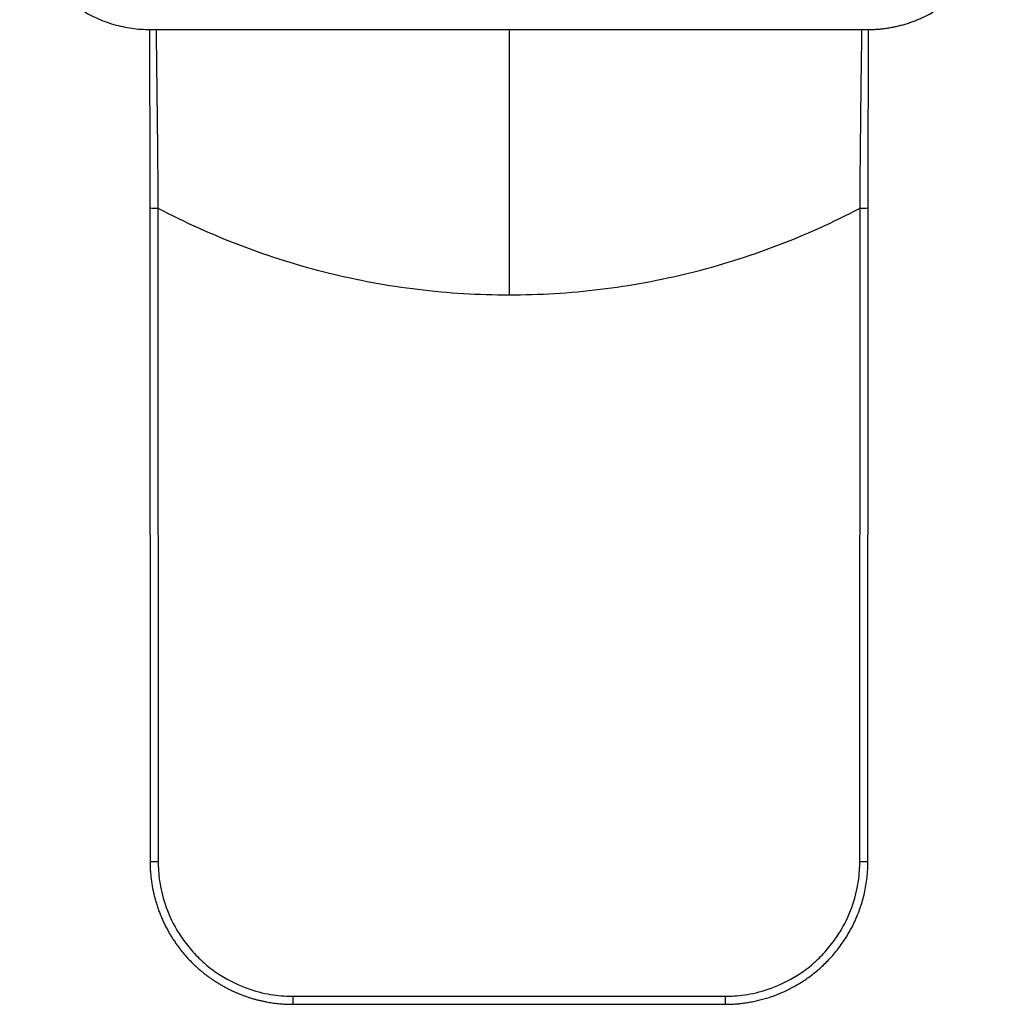
# Paper-space layout '_Back' of a CAD drawing. Units: millimetres. Extents: x -30 to 180, y -90 to 30.
# Drawn here: x -30 to 30, y -90 to -29 of the extents above; entities that cross this region are included whole.
import ezdxf

# ---------------------------------------------------------------- set-up
doc = ezdxf.new("R2010")
doc.units = ezdxf.units.MM

psp = doc.layouts.new('_Back')

# ---------------------------------------------------------------- linework, layer by layer
at = {"color": 7, "linetype": 'Continuous', "lineweight": 25}
for p, q in [((-22.001, -30), (22.001, -30)), ((0, -30), (0, -46.265)), ((-22.02, -40.939), (-22.008, -81)), ((-21.521, -40.948), (-21.508, -81.009)), ((21.508, -81.009), (21.521, -40.948)), ((22.008, -81), (22.02, -40.94)), ((-13.25, -89.265), (13.25, -89.265)), ((-13.25, -89.265), (-13.25, -89.756)), ((13.25, -89.265), (13.25, -89.756)), ((-13.25, -89.756), (13.25, -89.756))]:
    psp.add_line(p, q, dxfattribs=at)
for centre, start, end in [((-21.65, -34.07), 266.91727, 271.08274), ((21.65, -34.07), 268.91732, 273.08251), ((-21.638, -74.131), 266.91724, 271.08275), ((21.638, -74.131), 268.91725, 273.08275)]:
    psp.add_arc(centre, 6.879, start, end, dxfattribs=at)
for points, knots in [([(-30, -22.001), (-29.999, -22.096), (-29.997, -22.286), (-29.982, -22.569), (-29.957, -22.851), (-29.923, -23.13), (-29.879, -23.408), (-29.825, -23.683), (-29.761, -23.957), (-29.687, -24.228), (-29.603, -24.497), (-29.51, -24.765), (-29.406, -25.03), (-29.141, -25.647), (-28.62, -26.575), (-27.687, -27.687), (-26.575, -28.62), (-25.564, -29.188), (-24.768, -29.514), (-24.23, -29.691), (-23.685, -29.83), (-23.131, -29.928), (-22.569, -29.989), (-22.191, -29.996), (-22.001, -30)], [0, 0, 0, 0, 0.0227207, 0.0453093, 0.0677934, 0.090201, 0.1125606, 0.1349006, 0.1572497, 0.1796363, 0.202089, 0.2246359, 0.2473048, 0.2701231, 0.3848986, 0.5000204, 0.6151, 0.7299176, 0.7753862, 0.8203716, 0.8650977, 0.9097926, 0.9546849, 1, 1, 1, 1]), ([(22.001, -30), (22.096, -29.999), (22.286, -29.997), (22.569, -29.982), (22.851, -29.957), (23.13, -29.923), (23.408, -29.879), (23.683, -29.825), (23.957, -29.761), (24.228, -29.687), (24.497, -29.603), (24.765, -29.51), (25.03, -29.406), (25.647, -29.141), (26.575, -28.62), (27.687, -27.687), (28.62, -26.575), (29.188, -25.564), (29.514, -24.768), (29.691, -24.23), (29.83, -23.685), (29.928, -23.131), (29.989, -22.569), (29.996, -22.191), (30, -22.001)], [0, 0, 0, 0, 0.0227207, 0.0453093, 0.0677934, 0.090201, 0.1125606, 0.1349006, 0.1572497, 0.1796363, 0.202089, 0.2246359, 0.2473048, 0.2701231, 0.3848986, 0.5000204, 0.6151, 0.7299176, 0.7753862, 0.8203716, 0.8650977, 0.9097926, 0.9546849, 1, 1, 1, 1]), ([(-22.049, -30.024), (-22.048, -30.242), (-22.042, -31.428), (-22.033, -33.76), (-22.023, -37.18), (-22.021, -39.632), (-22.02, -40.939)], [0, 0, 0, 0, 0.061617, 0.335347, 0.645774, 1, 1, 1, 1]), ([(-21.641, -30), (-21.639, -30.112), (-21.627, -30.913), (-21.603, -32.638), (-21.573, -35.202), (-21.543, -38.048), (-21.528, -39.976), (-21.521, -40.948)], [0, 0, 0, 0, 0.031601, 0.225662, 0.478864, 0.737406, 1, 1, 1, 1]), ([(21.521, -40.948), (21.529, -39.878), (21.546, -37.758), (21.578, -34.738), (21.609, -32.157), (21.632, -30.632), (21.641, -30)], [0, 0, 0, 0, 0.289096, 0.572962, 0.823025, 1, 1, 1, 1]), ([(22.02, -40.939), (22.021, -39.67), (22.023, -37.286), (22.033, -33.951), (22.042, -31.572), (22.048, -30.308), (22.05, -29.995)], [0, 0, 0, 0, 0.343198, 0.644337, 0.911783, 1, 1, 1, 1]), ([(-21.521, -40.948), (-19.866, -41.819), (-18.168, -42.585), (-14.681, -43.91), (-12.895, -44.468), (-9.273, -45.363), (-7.432, -45.701), (-3.727, -46.152), (-1.869, -46.265), (0, -46.265)], [0, 0, 0, 0, 0.25, 0.25, 0.5, 0.5, 0.75, 0.75, 1, 1, 1, 1]), ([(0, -46.265), (1.869, -46.265), (3.728, -46.152), (7.434, -45.701), (9.275, -45.363), (12.897, -44.468), (14.682, -43.91), (18.169, -42.584), (19.866, -41.819), (21.521, -40.948)], [0, 0, 0, 0, 0.25, 0.25, 0.5, 0.5, 0.75, 0.75, 1, 1, 1, 1]), ([(-22.008, -81), (-22.007, -81.1), (-22.005, -81.299), (-21.989, -81.596), (-21.964, -81.891), (-21.929, -82.182), (-21.885, -82.47), (-21.832, -82.754), (-21.77, -83.033), (-21.699, -83.309), (-21.62, -83.58), (-21.533, -83.846), (-21.439, -84.108), (-21.337, -84.364), (-21.228, -84.615), (-21.112, -84.86), (-20.99, -85.1), (-20.861, -85.334), (-20.726, -85.562), (-20.586, -85.784), (-20.441, -86), (-20.29, -86.209), (-20.135, -86.413), (-19.975, -86.61), (-19.811, -86.801), (-19.643, -86.985), (-19.472, -87.163), (-19.297, -87.335), (-19.119, -87.5), (-18.938, -87.659), (-18.755, -87.811), (-18.569, -87.957), (-18.381, -88.096), (-18.192, -88.23), (-18.001, -88.357), (-17.808, -88.477), (-17.614, -88.592), (-17.42, -88.701), (-17.224, -88.803), (-17.028, -88.9), (-16.832, -88.991), (-16.636, -89.076), (-16.439, -89.155), (-16.243, -89.229), (-16.047, -89.298), (-15.852, -89.361), (-15.658, -89.419), (-15.464, -89.472), (-15.271, -89.52), (-15.08, -89.563), (-14.889, -89.602), (-14.7, -89.635), (-14.513, -89.665), (-14.327, -89.69), (-14.143, -89.711), (-13.961, -89.727), (-13.78, -89.74), (-13.602, -89.749), (-13.425, -89.755), (-13.308, -89.755), (-13.25, -89.756)], [0, 0, 0, 0, 0.021798, 0.043437, 0.064916, 0.086235, 0.107394, 0.128394, 0.149235, 0.169917, 0.190439, 0.210801, 0.231004, 0.251048, 0.270932, 0.290657, 0.310222, 0.329627, 0.348873, 0.36796, 0.386887, 0.405655, 0.424262, 0.442711, 0.460999, 0.479127, 0.497096, 0.514904, 0.532552, 0.550039, 0.567366, 0.584533, 0.601539, 0.618384, 0.635068, 0.651592, 0.667955, 0.684157, 0.700199, 0.71608, 0.731801, 0.747361, 0.76276, 0.777999, 0.793078, 0.807995, 0.822753, 0.83735, 0.851786, 0.866062, 0.880178, 0.894133, 0.907927, 0.921561, 0.935035, 0.948348, 0.961501, 0.974495, 0.987328, 1, 1, 1, 1]), ([(-21.508, -81.009), (-21.508, -81.368), (-21.485, -81.766), (-21.357, -82.641), (-21.252, -83.117), (-20.913, -84.131), (-20.679, -84.668), (-20.194, -85.488), (-20.01, -85.763), (-19.59, -86.308), (-19.123, -86.846), (-18.587, -87.318), (-18.041, -87.742), (-17.765, -87.929), (-16.941, -88.422), (-16.4, -88.659), (-15.379, -89.003), (-14.899, -89.11), (-14.016, -89.241), (-13.614, -89.265), (-13.25, -89.265)], [0, 0, 0, 0, 0.125, 0.125, 0.25, 0.25, 0.375, 0.375, 0.4375, 0.4375, 0.5, 0.5625, 0.5625, 0.625, 0.625, 0.75, 0.75, 0.875, 0.875, 1, 1, 1, 1]), ([(13.25, -89.756), (13.347, -89.755), (13.542, -89.753), (13.838, -89.738), (14.139, -89.712), (14.445, -89.676), (14.756, -89.627), (15.07, -89.566), (15.388, -89.493), (15.709, -89.406), (16.032, -89.304), (16.357, -89.189), (16.682, -89.058), (17.008, -88.911), (17.332, -88.749), (17.655, -88.57), (17.975, -88.375), (18.292, -88.163), (18.603, -87.933), (18.909, -87.686), (19.208, -87.421), (19.499, -87.139), (19.78, -86.839), (20.051, -86.521), (20.31, -86.186), (20.556, -85.834), (20.787, -85.465), (21.003, -85.079), (21.201, -84.678), (21.381, -84.262), (21.542, -83.831), (21.68, -83.386), (21.797, -82.929), (21.89, -82.461), (21.957, -81.982), (22, -81.494), (22.005, -81.165), (22.008, -81)], [0, 0, 0, 0, 0.021088, 0.042617, 0.064585, 0.086993, 0.109842, 0.133131, 0.156861, 0.181032, 0.205643, 0.230695, 0.256188, 0.282122, 0.308496, 0.335312, 0.362569, 0.390267, 0.418407, 0.446987, 0.476008, 0.505469, 0.535371, 0.565711, 0.59649, 0.627707, 0.659363, 0.691456, 0.723987, 0.756956, 0.790363, 0.824208, 0.858491, 0.893211, 0.928369, 0.963965, 1, 1, 1, 1]), ([(13.25, -89.265), (13.614, -89.265), (14.016, -89.241), (14.899, -89.11), (15.379, -89.003), (16.4, -88.659), (16.941, -88.422), (17.765, -87.929), (18.041, -87.742), (18.587, -87.318), (19.123, -86.846), (19.59, -86.308), (20.01, -85.763), (20.194, -85.488), (20.679, -84.668), (20.913, -84.131), (21.252, -83.117), (21.357, -82.641), (21.485, -81.766), (21.508, -81.368), (21.508, -81.009)], [0, 0, 0, 0, 0.125, 0.125, 0.25, 0.25, 0.375, 0.375, 0.4375, 0.4375, 0.5, 0.5625, 0.5625, 0.625, 0.625, 0.75, 0.75, 0.875, 0.875, 1, 1, 1, 1])]:
    psp.add_open_spline(points, degree=3, knots=knots, dxfattribs=at)

doc.saveas('drawing.dxf')
